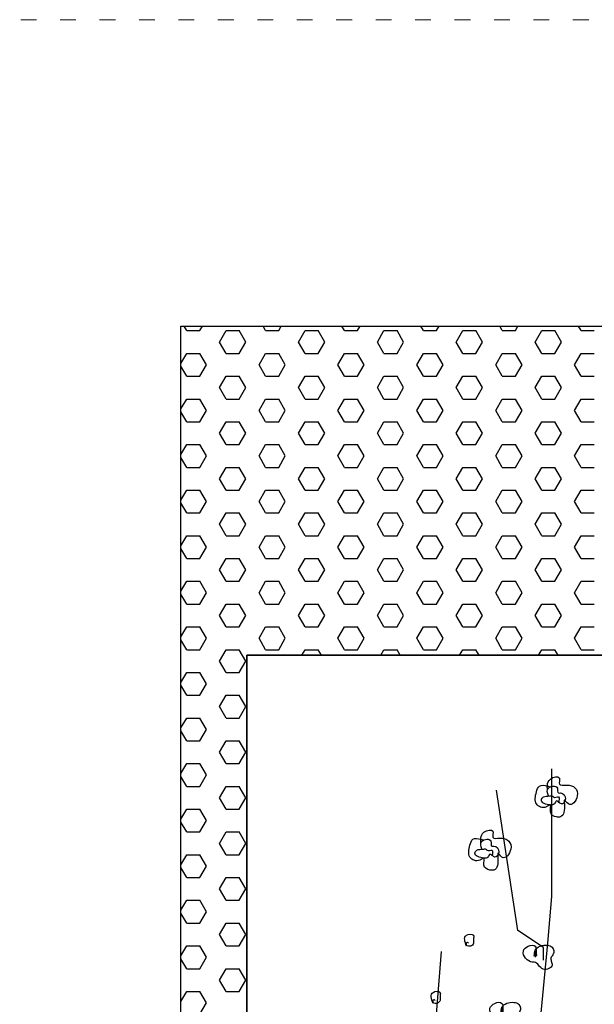
# Model space of a CAD drawing. Units: millimetres. Extents: x 1656 to 9932, y 804 to 4614.
# Drawn here: x 5255 to 5692, y 3512 to 4261 of the extents above; entities that cross this region are included whole.
import ezdxf

# ---------------------------------------------------------------- set-up
doc = ezdxf.new("R2010")
doc.units = ezdxf.units.MM
doc.linetypes.add('ACAD_ISO03W100', pattern=[30, 12, -18])
doc.layers.add('PislikMimar.com', color=7, linetype='Continuous', lineweight=9)

# ---------------------------------------------------------------- blocks, each defined once
blk = doc.blocks.new('3')
at = {"linetype": 'ByBlock'}
for p, q in [((3554.41, 14617.84), (3554.41, 16217.84)), ((3554.41, 14617.84), (3554.41, 16217.84)), ((3554.41, 16217.84), (4154.41, 16217.84)), ((3554.41, 16217.84), (4154.41, 16217.84)), ((3558.79, 16214.52), (3556.87, 16217.84)), ((3568.79, 16214.52), (3570.7, 16217.84)), ((3618.79, 16214.52), (3616.87, 16217.84)), ((3628.79, 16214.52), (3630.7, 16217.84)), ((3678.79, 16214.52), (3676.87, 16217.84)), ((3688.79, 16214.52), (3690.7, 16217.84)), ((3738.79, 16214.52), (3736.87, 16217.84)), ((3748.79, 16214.52), (3750.7, 16217.84)), ((3798.79, 16214.52), (3796.87, 16217.84)), ((3808.79, 16214.52), (3810.7, 16217.84)), ((3858.79, 16214.52), (3856.87, 16217.84)), ((3558.79, 16214.52), (3568.79, 16214.52)), ((3583.79, 16205.86), (3588.79, 16214.52)), ((3588.79, 16214.52), (3598.79, 16214.52)), ((3603.79, 16205.86), (3598.79, 16214.52)), ((3618.79, 16214.52), (3628.79, 16214.52)), ((3643.79, 16205.86), (3648.79, 16214.52)), ((3648.79, 16214.52), (3658.79, 16214.52)), ((3663.79, 16205.86), (3658.79, 16214.52)), ((3678.79, 16214.52), (3688.79, 16214.52)), ((3703.79, 16205.86), (3708.79, 16214.52)), ((3708.79, 16214.52), (3718.79, 16214.52)), ((3723.79, 16205.86), (3718.79, 16214.52)), ((3738.79, 16214.52), (3748.79, 16214.52)), ((3763.79, 16205.86), (3768.79, 16214.52)), ((3768.79, 16214.52), (3778.79, 16214.52)), ((3783.79, 16205.86), (3778.79, 16214.52)), ((3798.79, 16214.52), (3808.79, 16214.52)), ((3823.79, 16205.86), (3828.79, 16214.52)), ((3828.79, 16214.52), (3838.79, 16214.52)), ((3843.79, 16205.86), (3838.79, 16214.52)), ((3858.79, 16214.52), (3868.79, 16214.52)), ((3588.79, 16197.2), (3583.79, 16205.86)), ((3598.79, 16197.2), (3603.79, 16205.86)), ((3648.79, 16197.2), (3643.79, 16205.86)), ((3658.79, 16197.2), (3663.79, 16205.86)), ((3708.79, 16197.2), (3703.79, 16205.86)), ((3718.79, 16197.2), (3723.79, 16205.86)), ((3768.79, 16197.2), (3763.79, 16205.86)), ((3778.79, 16197.2), (3783.79, 16205.86)), ((3828.79, 16197.2), (3823.79, 16205.86)), ((3838.79, 16197.2), (3843.79, 16205.86)), ((3554.41, 16189.63), (3558.79, 16197.2)), ((3558.79, 16197.2), (3568.79, 16197.2)), ((3573.79, 16188.54), (3568.79, 16197.2)), ((3588.79, 16197.2), (3598.79, 16197.2)), ((3613.79, 16188.54), (3618.79, 16197.2)), ((3618.79, 16197.2), (3628.79, 16197.2)), ((3633.79, 16188.54), (3628.79, 16197.2)), ((3648.79, 16197.2), (3658.79, 16197.2)), ((3673.79, 16188.54), (3678.79, 16197.2)), ((3678.79, 16197.2), (3688.79, 16197.2)), ((3693.79, 16188.54), (3688.79, 16197.2)), ((3708.79, 16197.2), (3718.79, 16197.2)), ((3733.79, 16188.54), (3738.79, 16197.2)), ((3738.79, 16197.2), (3748.79, 16197.2)), ((3753.79, 16188.54), (3748.79, 16197.2)), ((3768.79, 16197.2), (3778.79, 16197.2)), ((3793.79, 16188.54), (3798.79, 16197.2)), ((3798.79, 16197.2), (3808.79, 16197.2)), ((3813.79, 16188.54), (3808.79, 16197.2)), ((3828.79, 16197.2), (3838.79, 16197.2)), ((3853.79, 16188.54), (3858.79, 16197.2)), ((3858.79, 16197.2), (3868.79, 16197.2)), ((3568.79, 16179.88), (3573.79, 16188.54)), ((3618.79, 16179.88), (3613.79, 16188.54)), ((3628.79, 16179.88), (3633.79, 16188.54)), ((3678.79, 16179.88), (3673.79, 16188.54)), ((3688.79, 16179.88), (3693.79, 16188.54)), ((3738.79, 16179.88), (3733.79, 16188.54)), ((3748.79, 16179.88), (3753.79, 16188.54)), ((3798.79, 16179.88), (3793.79, 16188.54)), ((3808.79, 16179.88), (3813.79, 16188.54)), ((3858.79, 16179.88), (3853.79, 16188.54)), ((3558.79, 16179.88), (3554.41, 16187.45)), ((3558.79, 16179.88), (3568.79, 16179.88)), ((3583.79, 16171.22), (3588.79, 16179.88)), ((3588.79, 16179.88), (3598.79, 16179.88)), ((3603.79, 16171.22), (3598.79, 16179.88)), ((3618.79, 16179.88), (3628.79, 16179.88)), ((3643.79, 16171.22), (3648.79, 16179.88)), ((3648.79, 16179.88), (3658.79, 16179.88)), ((3663.79, 16171.22), (3658.79, 16179.88)), ((3678.79, 16179.88), (3688.79, 16179.88)), ((3703.79, 16171.22), (3708.79, 16179.88)), ((3708.79, 16179.88), (3718.79, 16179.88)), ((3723.79, 16171.22), (3718.79, 16179.88)), ((3738.79, 16179.88), (3748.79, 16179.88)), ((3763.79, 16171.22), (3768.79, 16179.88)), ((3768.79, 16179.88), (3778.79, 16179.88)), ((3783.79, 16171.22), (3778.79, 16179.88)), ((3798.79, 16179.88), (3808.79, 16179.88)), ((3823.79, 16171.22), (3828.79, 16179.88)), ((3828.79, 16179.88), (3838.79, 16179.88)), ((3843.79, 16171.22), (3838.79, 16179.88)), ((3858.79, 16179.88), (3868.79, 16179.88)), ((3588.79, 16162.56), (3583.79, 16171.22)), ((3598.79, 16162.56), (3603.79, 16171.22)), ((3648.79, 16162.56), (3643.79, 16171.22)), ((3658.79, 16162.56), (3663.79, 16171.22)), ((3708.79, 16162.56), (3703.79, 16171.22)), ((3718.79, 16162.56), (3723.79, 16171.22)), ((3768.79, 16162.56), (3763.79, 16171.22)), ((3778.79, 16162.56), (3783.79, 16171.22)), ((3828.79, 16162.56), (3823.79, 16171.22)), ((3838.79, 16162.56), (3843.79, 16171.22)), ((3554.41, 16154.98), (3558.79, 16162.56)), ((3558.79, 16162.56), (3568.79, 16162.56)), ((3573.79, 16153.9), (3568.79, 16162.56)), ((3588.79, 16162.56), (3598.79, 16162.56)), ((3613.79, 16153.9), (3618.79, 16162.56)), ((3618.79, 16162.56), (3628.79, 16162.56)), ((3633.79, 16153.9), (3628.79, 16162.56)), ((3648.79, 16162.56), (3658.79, 16162.56)), ((3673.79, 16153.9), (3678.79, 16162.56)), ((3678.79, 16162.56), (3688.79, 16162.56)), ((3693.79, 16153.9), (3688.79, 16162.56)), ((3708.79, 16162.56), (3718.79, 16162.56)), ((3733.79, 16153.9), (3738.79, 16162.56)), ((3738.79, 16162.56), (3748.79, 16162.56)), ((3753.79, 16153.9), (3748.79, 16162.56)), ((3768.79, 16162.56), (3778.79, 16162.56)), ((3793.79, 16153.9), (3798.79, 16162.56)), ((3798.79, 16162.56), (3808.79, 16162.56)), ((3813.79, 16153.9), (3808.79, 16162.56)), ((3828.79, 16162.56), (3838.79, 16162.56)), ((3853.79, 16153.9), (3858.79, 16162.56)), ((3858.79, 16162.56), (3868.79, 16162.56)), ((3558.79, 16145.24), (3554.41, 16152.81)), ((3568.79, 16145.24), (3573.79, 16153.9)), ((3618.79, 16145.24), (3613.79, 16153.9)), ((3628.79, 16145.24), (3633.79, 16153.9)), ((3678.79, 16145.24), (3673.79, 16153.9)), ((3688.79, 16145.24), (3693.79, 16153.9)), ((3738.79, 16145.24), (3733.79, 16153.9)), ((3748.79, 16145.24), (3753.79, 16153.9)), ((3798.79, 16145.24), (3793.79, 16153.9)), ((3808.79, 16145.24), (3813.79, 16153.9)), ((3858.79, 16145.24), (3853.79, 16153.9)), ((3558.79, 16145.24), (3568.79, 16145.24)), ((3583.79, 16136.58), (3588.79, 16145.24)), ((3588.79, 16145.24), (3598.79, 16145.24)), ((3603.79, 16136.58), (3598.79, 16145.24)), ((3618.79, 16145.24), (3628.79, 16145.24)), ((3643.79, 16136.58), (3648.79, 16145.24)), ((3648.79, 16145.24), (3658.79, 16145.24)), ((3663.79, 16136.58), (3658.79, 16145.24)), ((3678.79, 16145.24), (3688.79, 16145.24)), ((3703.79, 16136.58), (3708.79, 16145.24)), ((3708.79, 16145.24), (3718.79, 16145.24)), ((3723.79, 16136.58), (3718.79, 16145.24)), ((3738.79, 16145.24), (3748.79, 16145.24)), ((3763.79, 16136.58), (3768.79, 16145.24)), ((3768.79, 16145.24), (3778.79, 16145.24)), ((3783.79, 16136.58), (3778.79, 16145.24)), ((3798.79, 16145.24), (3808.79, 16145.24)), ((3823.79, 16136.58), (3828.79, 16145.24)), ((3828.79, 16145.24), (3838.79, 16145.24)), ((3843.79, 16136.58), (3838.79, 16145.24)), ((3858.79, 16145.24), (3868.79, 16145.24)), ((3588.79, 16127.92), (3583.79, 16136.58)), ((3598.79, 16127.92), (3603.79, 16136.58)), ((3648.79, 16127.92), (3643.79, 16136.58)), ((3658.79, 16127.92), (3663.79, 16136.58)), ((3708.79, 16127.92), (3703.79, 16136.58)), ((3718.79, 16127.92), (3723.79, 16136.58)), ((3768.79, 16127.92), (3763.79, 16136.58)), ((3778.79, 16127.92), (3783.79, 16136.58)), ((3828.79, 16127.92), (3823.79, 16136.58)), ((3838.79, 16127.92), (3843.79, 16136.58)), ((3554.41, 16120.34), (3558.79, 16127.92)), ((3558.79, 16127.92), (3568.79, 16127.92)), ((3573.79, 16119.26), (3568.79, 16127.92)), ((3588.79, 16127.92), (3598.79, 16127.92)), ((3613.79, 16119.26), (3618.79, 16127.92)), ((3618.79, 16127.92), (3628.79, 16127.92)), ((3633.79, 16119.26), (3628.79, 16127.92)), ((3648.79, 16127.92), (3658.79, 16127.92)), ((3673.79, 16119.26), (3678.79, 16127.92)), ((3678.79, 16127.92), (3688.79, 16127.92)), ((3693.79, 16119.26), (3688.79, 16127.92)), ((3708.79, 16127.92), (3718.79, 16127.92)), ((3733.79, 16119.26), (3738.79, 16127.92)), ((3738.79, 16127.92), (3748.79, 16127.92)), ((3753.79, 16119.26), (3748.79, 16127.92)), ((3768.79, 16127.92), (3778.79, 16127.92)), ((3793.79, 16119.26), (3798.79, 16127.92)), ((3798.79, 16127.92), (3808.79, 16127.92)), ((3813.79, 16119.26), (3808.79, 16127.92)), ((3828.79, 16127.92), (3838.79, 16127.92)), ((3853.79, 16119.26), (3858.79, 16127.92)), ((3858.79, 16127.92), (3868.79, 16127.92)), ((3558.79, 16110.6), (3554.41, 16118.17)), ((3568.79, 16110.6), (3573.79, 16119.26)), ((3618.79, 16110.6), (3613.79, 16119.26)), ((3628.79, 16110.6), (3633.79, 16119.26)), ((3678.79, 16110.6), (3673.79, 16119.26)), ((3688.79, 16110.6), (3693.79, 16119.26)), ((3738.79, 16110.6), (3733.79, 16119.26)), ((3748.79, 16110.6), (3753.79, 16119.26)), ((3798.79, 16110.6), (3793.79, 16119.26)), ((3808.79, 16110.6), (3813.79, 16119.26)), ((3858.79, 16110.6), (3853.79, 16119.26)), ((3558.79, 16110.6), (3568.79, 16110.6)), ((3583.79, 16101.94), (3588.79, 16110.6)), ((3588.79, 16110.6), (3598.79, 16110.6)), ((3603.79, 16101.94), (3598.79, 16110.6)), ((3618.79, 16110.6), (3628.79, 16110.6)), ((3643.79, 16101.94), (3648.79, 16110.6)), ((3648.79, 16110.6), (3658.79, 16110.6)), ((3663.79, 16101.94), (3658.79, 16110.6)), ((3678.79, 16110.6), (3688.79, 16110.6)), ((3703.79, 16101.94), (3708.79, 16110.6)), ((3708.79, 16110.6), (3718.79, 16110.6)), ((3723.79, 16101.94), (3718.79, 16110.6)), ((3738.79, 16110.6), (3748.79, 16110.6)), ((3763.79, 16101.94), (3768.79, 16110.6)), ((3768.79, 16110.6), (3778.79, 16110.6)), ((3783.79, 16101.94), (3778.79, 16110.6)), ((3798.79, 16110.6), (3808.79, 16110.6)), ((3823.79, 16101.94), (3828.79, 16110.6)), ((3828.79, 16110.6), (3838.79, 16110.6)), ((3843.79, 16101.94), (3838.79, 16110.6)), ((3858.79, 16110.6), (3868.79, 16110.6)), ((3588.79, 16093.28), (3583.79, 16101.94)), ((3598.79, 16093.28), (3603.79, 16101.94)), ((3648.79, 16093.28), (3643.79, 16101.94)), ((3658.79, 16093.28), (3663.79, 16101.94)), ((3708.79, 16093.28), (3703.79, 16101.94)), ((3718.79, 16093.28), (3723.79, 16101.94)), ((3768.79, 16093.28), (3763.79, 16101.94)), ((3778.79, 16093.28), (3783.79, 16101.94)), ((3828.79, 16093.28), (3823.79, 16101.94)), ((3838.79, 16093.28), (3843.79, 16101.94)), ((3554.41, 16085.7), (3558.79, 16093.28)), ((3558.79, 16093.28), (3568.79, 16093.28)), ((3573.79, 16084.62), (3568.79, 16093.28)), ((3588.79, 16093.28), (3598.79, 16093.28)), ((3613.79, 16084.62), (3618.79, 16093.28)), ((3618.79, 16093.28), (3628.79, 16093.28)), ((3633.79, 16084.62), (3628.79, 16093.28)), ((3648.79, 16093.28), (3658.79, 16093.28)), ((3673.79, 16084.62), (3678.79, 16093.28)), ((3678.79, 16093.28), (3688.79, 16093.28)), ((3693.79, 16084.62), (3688.79, 16093.28)), ((3708.79, 16093.28), (3718.79, 16093.28)), ((3733.79, 16084.62), (3738.79, 16093.28)), ((3738.79, 16093.28), (3748.79, 16093.28)), ((3753.79, 16084.62), (3748.79, 16093.28)), ((3768.79, 16093.28), (3778.79, 16093.28)), ((3793.79, 16084.62), (3798.79, 16093.28)), ((3798.79, 16093.28), (3808.79, 16093.28)), ((3813.79, 16084.62), (3808.79, 16093.28)), ((3828.79, 16093.28), (3838.79, 16093.28)), ((3853.79, 16084.62), (3858.79, 16093.28)), ((3858.79, 16093.28), (3868.79, 16093.28)), ((3558.79, 16075.96), (3554.41, 16083.53)), ((3568.79, 16075.96), (3573.79, 16084.62)), ((3618.79, 16075.96), (3613.79, 16084.62)), ((3628.79, 16075.96), (3633.79, 16084.62)), ((3678.79, 16075.96), (3673.79, 16084.62)), ((3688.79, 16075.96), (3693.79, 16084.62)), ((3738.79, 16075.96), (3733.79, 16084.62)), ((3748.79, 16075.96), (3753.79, 16084.62)), ((3798.79, 16075.96), (3793.79, 16084.62)), ((3808.79, 16075.96), (3813.79, 16084.62)), ((3858.79, 16075.96), (3853.79, 16084.62)), ((3558.79, 16075.96), (3568.79, 16075.96)), ((3583.79, 16067.3), (3588.79, 16075.96)), ((3588.79, 16075.96), (3598.79, 16075.96)), ((3603.79, 16067.3), (3598.79, 16075.96)), ((3618.79, 16075.96), (3628.79, 16075.96)), ((3643.79, 16067.3), (3648.79, 16075.96)), ((3648.79, 16075.96), (3658.79, 16075.96)), ((3663.79, 16067.3), (3658.79, 16075.96)), ((3678.79, 16075.96), (3688.79, 16075.96)), ((3703.79, 16067.3), (3708.79, 16075.96)), ((3708.79, 16075.96), (3718.79, 16075.96)), ((3723.79, 16067.3), (3718.79, 16075.96)), ((3738.79, 16075.96), (3748.79, 16075.96)), ((3763.79, 16067.3), (3768.79, 16075.96)), ((3768.79, 16075.96), (3778.79, 16075.96)), ((3783.79, 16067.3), (3778.79, 16075.96)), ((3798.79, 16075.96), (3808.79, 16075.96)), ((3823.79, 16067.3), (3828.79, 16075.96)), ((3828.79, 16075.96), (3838.79, 16075.96)), ((3843.79, 16067.3), (3838.79, 16075.96)), ((3858.79, 16075.96), (3868.79, 16075.96)), ((3588.79, 16058.64), (3583.79, 16067.3)), ((3598.79, 16058.64), (3603.79, 16067.3)), ((3648.79, 16058.64), (3643.79, 16067.3)), ((3658.79, 16058.64), (3663.79, 16067.3)), ((3708.79, 16058.64), (3703.79, 16067.3)), ((3718.79, 16058.64), (3723.79, 16067.3)), ((3768.79, 16058.64), (3763.79, 16067.3)), ((3778.79, 16058.64), (3783.79, 16067.3)), ((3828.79, 16058.64), (3823.79, 16067.3)), ((3838.79, 16058.64), (3843.79, 16067.3)), ((3554.41, 16051.06), (3558.79, 16058.64)), ((3558.79, 16058.64), (3568.79, 16058.64)), ((3573.79, 16049.98), (3568.79, 16058.64)), ((3588.79, 16058.64), (3598.79, 16058.64)), ((3613.79, 16049.98), (3618.79, 16058.64)), ((3618.79, 16058.64), (3628.79, 16058.64)), ((3633.79, 16049.98), (3628.79, 16058.64)), ((3648.79, 16058.64), (3658.79, 16058.64)), ((3673.79, 16049.98), (3678.79, 16058.64)), ((3678.79, 16058.64), (3688.79, 16058.64)), ((3693.79, 16049.98), (3688.79, 16058.64)), ((3708.79, 16058.64), (3718.79, 16058.64)), ((3733.79, 16049.98), (3738.79, 16058.64)), ((3738.79, 16058.64), (3748.79, 16058.64)), ((3753.79, 16049.98), (3748.79, 16058.64)), ((3768.79, 16058.64), (3778.79, 16058.64)), ((3793.79, 16049.98), (3798.79, 16058.64)), ((3798.79, 16058.64), (3808.79, 16058.64)), ((3813.79, 16049.98), (3808.79, 16058.64)), ((3828.79, 16058.64), (3838.79, 16058.64)), ((3853.79, 16049.98), (3858.79, 16058.64)), ((3858.79, 16058.64), (3868.79, 16058.64)), ((3558.79, 16041.32), (3554.41, 16048.89)), ((3568.79, 16041.32), (3573.79, 16049.98)), ((3618.79, 16041.32), (3613.79, 16049.98)), ((3628.79, 16041.32), (3633.79, 16049.98)), ((3678.79, 16041.32), (3673.79, 16049.98)), ((3688.79, 16041.32), (3693.79, 16049.98)), ((3738.79, 16041.32), (3733.79, 16049.98)), ((3748.79, 16041.32), (3753.79, 16049.98)), ((3798.79, 16041.32), (3793.79, 16049.98)), ((3808.79, 16041.32), (3813.79, 16049.98)), ((3858.79, 16041.32), (3853.79, 16049.98)), ((3558.79, 16041.32), (3568.79, 16041.32)), ((3583.79, 16032.65), (3588.79, 16041.32)), ((3588.79, 16041.32), (3598.79, 16041.32)), ((3603.79, 16032.65), (3598.79, 16041.32)), ((3618.79, 16041.32), (3628.79, 16041.32)), ((3643.79, 16032.65), (3648.79, 16041.32)), ((3648.79, 16041.32), (3658.79, 16041.32)), ((3663.79, 16032.65), (3658.79, 16041.32)), ((3678.79, 16041.32), (3688.79, 16041.32)), ((3703.79, 16032.65), (3708.79, 16041.32)), ((3708.79, 16041.32), (3718.79, 16041.32)), ((3723.79, 16032.65), (3718.79, 16041.32)), ((3738.79, 16041.32), (3748.79, 16041.32)), ((3763.79, 16032.65), (3768.79, 16041.32)), ((3768.79, 16041.32), (3778.79, 16041.32)), ((3783.79, 16032.65), (3778.79, 16041.32)), ((3798.79, 16041.32), (3808.79, 16041.32)), ((3823.79, 16032.65), (3828.79, 16041.32)), ((3828.79, 16041.32), (3838.79, 16041.32)), ((3843.79, 16032.65), (3838.79, 16041.32)), ((3858.79, 16041.32), (3868.79, 16041.32)), ((3588.79, 16023.99), (3583.79, 16032.65)), ((3598.79, 16023.99), (3603.79, 16032.65)), ((3648.79, 16023.99), (3643.79, 16032.65)), ((3658.79, 16023.99), (3663.79, 16032.65)), ((3708.79, 16023.99), (3703.79, 16032.65)), ((3718.79, 16023.99), (3723.79, 16032.65)), ((3768.79, 16023.99), (3763.79, 16032.65)), ((3778.79, 16023.99), (3783.79, 16032.65)), ((3828.79, 16023.99), (3823.79, 16032.65)), ((3838.79, 16023.99), (3843.79, 16032.65)), ((3554.41, 16016.42), (3558.79, 16023.99)), ((3558.79, 16023.99), (3568.79, 16023.99)), ((3573.79, 16015.33), (3568.79, 16023.99)), ((3588.79, 16023.99), (3598.79, 16023.99)), ((3613.79, 16015.33), (3618.79, 16023.99)), ((3618.79, 16023.99), (3628.79, 16023.99)), ((3633.79, 16015.33), (3628.79, 16023.99)), ((3648.79, 16023.99), (3658.79, 16023.99)), ((3673.79, 16015.33), (3678.79, 16023.99)), ((3678.79, 16023.99), (3688.79, 16023.99)), ((3693.79, 16015.33), (3688.79, 16023.99)), ((3708.79, 16023.99), (3718.79, 16023.99)), ((3733.79, 16015.33), (3738.79, 16023.99)), ((3738.79, 16023.99), (3748.79, 16023.99)), ((3753.79, 16015.33), (3748.79, 16023.99)), ((3768.79, 16023.99), (3778.79, 16023.99)), ((3793.79, 16015.33), (3798.79, 16023.99)), ((3798.79, 16023.99), (3808.79, 16023.99)), ((3813.79, 16015.33), (3808.79, 16023.99)), ((3828.79, 16023.99), (3838.79, 16023.99)), ((3853.79, 16015.33), (3858.79, 16023.99)), ((3858.79, 16023.99), (3868.79, 16023.99)), ((3558.79, 16006.67), (3554.41, 16014.25)), ((3568.79, 16006.67), (3573.79, 16015.33)), ((3618.79, 16006.67), (3613.79, 16015.33)), ((3628.79, 16006.67), (3633.79, 16015.33)), ((3678.79, 16006.67), (3673.79, 16015.33)), ((3688.79, 16006.67), (3693.79, 16015.33)), ((3738.79, 16006.67), (3733.79, 16015.33)), ((3748.79, 16006.67), (3753.79, 16015.33)), ((3798.79, 16006.67), (3793.79, 16015.33)), ((3808.79, 16006.67), (3813.79, 16015.33)), ((3858.79, 16006.67), (3853.79, 16015.33)), ((3558.79, 16006.67), (3568.79, 16006.67)), ((3583.79, 15998.01), (3588.79, 16006.67)), ((3588.79, 16006.67), (3598.79, 16006.67)), ((3603.79, 15998.01), (3598.79, 16006.67)), ((3618.79, 16006.67), (3628.79, 16006.67)), ((3643.79, 15998.01), (3648.79, 16006.67)), ((3648.79, 16006.67), (3658.79, 16006.67)), ((3663.79, 15998.01), (3658.79, 16006.67)), ((3678.79, 16006.67), (3688.79, 16006.67)), ((3703.79, 15998.01), (3708.79, 16006.67)), ((3708.79, 16006.67), (3718.79, 16006.67)), ((3723.79, 15998.01), (3718.79, 16006.67)), ((3738.79, 16006.67), (3748.79, 16006.67)), ((3763.79, 15998.01), (3768.79, 16006.67)), ((3768.79, 16006.67), (3778.79, 16006.67)), ((3783.79, 15998.01), (3778.79, 16006.67)), ((3798.79, 16006.67), (3808.79, 16006.67)), ((3823.79, 15998.01), (3828.79, 16006.67)), ((3828.79, 16006.67), (3838.79, 16006.67)), ((3843.79, 15998.01), (3838.79, 16006.67)), ((3858.79, 16006.67), (3868.79, 16006.67)), ((3588.79, 15989.35), (3583.79, 15998.01)), ((3598.79, 15989.35), (3603.79, 15998.01)), ((3648.79, 15989.35), (3643.79, 15998.01)), ((3658.79, 15989.35), (3663.79, 15998.01)), ((3708.79, 15989.35), (3703.79, 15998.01)), ((3718.79, 15989.35), (3723.79, 15998.01)), ((3768.79, 15989.35), (3763.79, 15998.01)), ((3778.79, 15989.35), (3783.79, 15998.01)), ((3828.79, 15989.35), (3823.79, 15998.01)), ((3838.79, 15989.35), (3843.79, 15998.01)), ((3554.41, 15981.78), (3558.79, 15989.35)), ((3558.79, 15989.35), (3568.79, 15989.35)), ((3573.79, 15980.69), (3568.79, 15989.35)), ((3588.79, 15989.35), (3598.79, 15989.35)), ((3613.79, 15980.69), (3618.79, 15989.35)), ((3618.79, 15989.35), (3628.79, 15989.35)), ((3633.79, 15980.69), (3628.79, 15989.35)), ((3648.79, 15989.35), (3658.79, 15989.35)), ((3673.79, 15980.69), (3678.79, 15989.35)), ((3678.79, 15989.35), (3688.79, 15989.35)), ((3693.79, 15980.69), (3688.79, 15989.35)), ((3708.79, 15989.35), (3718.79, 15989.35)), ((3733.79, 15980.69), (3738.79, 15989.35)), ((3738.79, 15989.35), (3748.79, 15989.35)), ((3753.79, 15980.69), (3748.79, 15989.35)), ((3768.79, 15989.35), (3778.79, 15989.35)), ((3793.79, 15980.69), (3798.79, 15989.35)), ((3798.79, 15989.35), (3808.79, 15989.35)), ((3813.79, 15980.69), (3808.79, 15989.35)), ((3828.79, 15989.35), (3838.79, 15989.35)), ((3853.79, 15980.69), (3858.79, 15989.35)), ((3858.79, 15989.35), (3868.79, 15989.35)), ((3558.79, 15972.03), (3554.41, 15979.61)), ((3568.79, 15972.03), (3573.79, 15980.69)), ((3618.79, 15972.03), (3613.79, 15980.69)), ((3628.79, 15972.03), (3633.79, 15980.69)), ((3678.79, 15972.03), (3673.79, 15980.69)), ((3688.79, 15972.03), (3693.79, 15980.69)), ((3738.79, 15972.03), (3733.79, 15980.69)), ((3748.79, 15972.03), (3753.79, 15980.69)), ((3798.79, 15972.03), (3793.79, 15980.69)), ((3808.79, 15972.03), (3813.79, 15980.69)), ((3858.79, 15972.03), (3853.79, 15980.69)), ((3558.79, 15972.03), (3568.79, 15972.03)), ((3583.79, 15963.37), (3588.79, 15972.03)), ((3588.79, 15972.03), (3598.79, 15972.03)), ((3603.79, 15963.37), (3598.79, 15972.03)), ((3618.79, 15972.03), (3628.79, 15972.03)), ((3646.36, 15967.84), (3648.79, 15972.03)), ((3648.79, 15972.03), (3658.79, 15972.03)), ((3661.21, 15967.84), (3658.79, 15972.03)), ((3678.79, 15972.03), (3688.79, 15972.03)), ((3706.36, 15967.84), (3708.79, 15972.03)), ((3708.79, 15972.03), (3718.79, 15972.03)), ((3721.21, 15967.84), (3718.79, 15972.03)), ((3738.79, 15972.03), (3748.79, 15972.03)), ((3766.36, 15967.84), (3768.79, 15972.03)), ((3768.79, 15972.03), (3778.79, 15972.03)), ((3781.21, 15967.84), (3778.79, 15972.03)), ((3798.79, 15972.03), (3808.79, 15972.03)), ((3826.36, 15967.84), (3828.79, 15972.03)), ((3828.79, 15972.03), (3838.79, 15972.03)), ((3841.21, 15967.84), (3838.79, 15972.03)), ((3858.79, 15972.03), (3868.79, 15972.03)), ((3588.79, 15954.71), (3583.79, 15963.37)), ((3598.79, 15954.71), (3603.79, 15963.37)), ((3604.41, 15967.84), (3604.41, 14867.84)), ((3604.41, 14867.84), (3604.41, 15967.84)), ((3604.41, 15967.84), (3604.41, 14867.84)), ((3604.41, 14867.84), (3604.41, 15967.84)), ((4104.41, 15967.84), (3604.41, 15967.84)), ((3604.41, 15967.84), (4104.41, 15967.84)), ((4104.41, 15967.84), (3604.41, 15967.84)), ((3604.41, 15967.84), (4104.41, 15967.84)), ((3554.41, 15947.14), (3558.79, 15954.71)), ((3558.79, 15954.71), (3568.79, 15954.71)), ((3573.79, 15946.05), (3568.79, 15954.71)), ((3588.79, 15954.71), (3598.79, 15954.71)), ((3558.79, 15937.39), (3554.41, 15944.97)), ((3568.79, 15937.39), (3573.79, 15946.05)), ((3558.79, 15937.39), (3568.79, 15937.39)), ((3583.79, 15928.73), (3588.79, 15937.39)), ((3588.79, 15937.39), (3598.79, 15937.39)), ((3603.79, 15928.73), (3598.79, 15937.39)), ((3588.79, 15920.07), (3583.79, 15928.73)), ((3598.79, 15920.07), (3603.79, 15928.73)), ((3554.41, 15912.5), (3558.79, 15920.07)), ((3558.79, 15920.07), (3568.79, 15920.07)), ((3573.79, 15911.41), (3568.79, 15920.07)), ((3588.79, 15920.07), (3598.79, 15920.07)), ((3568.79, 15902.75), (3573.79, 15911.41)), ((3558.79, 15902.75), (3554.41, 15910.33)), ((3558.79, 15902.75), (3568.79, 15902.75)), ((3583.79, 15894.09), (3588.79, 15902.75)), ((3588.79, 15902.75), (3598.79, 15902.75)), ((3603.79, 15894.09), (3598.79, 15902.75)), ((3588.79, 15885.43), (3583.79, 15894.09)), ((3598.79, 15885.43), (3603.79, 15894.09)), ((3554.41, 15877.86), (3558.79, 15885.43)), ((3558.79, 15885.43), (3568.79, 15885.43)), ((3573.79, 15876.77), (3568.79, 15885.43)), ((3588.79, 15885.43), (3598.79, 15885.43)), ((3836.55, 15852.35), (3836.55, 15881.42)), ((3558.79, 15868.11), (3554.41, 15875.68)), ((3568.79, 15868.11), (3573.79, 15876.77)), ((3558.79, 15868.11), (3568.79, 15868.11)), ((3583.79, 15859.45), (3588.79, 15868.11)), ((3588.79, 15868.11), (3598.79, 15868.11)), ((3603.79, 15859.45), (3598.79, 15868.11)), ((3588.79, 15850.79), (3583.79, 15859.45)), ((3598.79, 15850.79), (3603.79, 15859.45)), ((3810.68, 15758.65), (3794.51, 15865.27)), ((3836.55, 15784.5), (3836.55, 15852.35)), ((3554.41, 15843.22), (3558.79, 15850.79)), ((3558.79, 15850.79), (3568.79, 15850.79)), ((3573.79, 15842.13), (3568.79, 15850.79)), ((3588.79, 15850.79), (3598.79, 15850.79)), ((3558.79, 15833.47), (3554.41, 15841.04)), ((3568.79, 15833.47), (3573.79, 15842.13)), ((3558.79, 15833.47), (3568.79, 15833.47)), ((3583.79, 15824.81), (3588.79, 15833.47)), ((3588.79, 15833.47), (3598.79, 15833.47)), ((3603.79, 15824.81), (3598.79, 15833.47)), ((3588.79, 15816.15), (3583.79, 15824.81)), ((3598.79, 15816.15), (3603.79, 15824.81)), ((3554.41, 15808.57), (3558.79, 15816.15)), ((3558.79, 15816.15), (3568.79, 15816.15)), ((3573.79, 15807.49), (3568.79, 15816.15)), ((3588.79, 15816.15), (3598.79, 15816.15)), ((3558.79, 15798.83), (3554.41, 15806.4)), ((3568.79, 15798.83), (3573.79, 15807.49)), ((3558.79, 15798.83), (3568.79, 15798.83)), ((3583.79, 15790.17), (3588.79, 15798.83)), ((3588.79, 15798.83), (3598.79, 15798.83)), ((3603.79, 15790.17), (3598.79, 15798.83)), ((3588.79, 15781.51), (3583.79, 15790.17)), ((3598.79, 15781.51), (3603.79, 15790.17)), ((3833.32, 15748.96), (3836.55, 15784.5)), ((3554.41, 15773.93), (3558.79, 15781.51)), ((3558.79, 15781.51), (3568.79, 15781.51)), ((3573.79, 15772.85), (3568.79, 15781.51)), ((3588.79, 15781.51), (3598.79, 15781.51)), ((3558.79, 15764.19), (3554.41, 15771.76)), ((3568.79, 15764.19), (3573.79, 15772.85)), ((3558.79, 15764.19), (3568.79, 15764.19)), ((3583.79, 15755.53), (3588.79, 15764.19)), ((3588.79, 15764.19), (3598.79, 15764.19)), ((3603.79, 15755.53), (3598.79, 15764.19)), ((3588.79, 15746.87), (3583.79, 15755.53)), ((3598.79, 15746.87), (3603.79, 15755.53)), ((3830.08, 15745.73), (3810.68, 15758.65)), ((3554.41, 15739.29), (3558.79, 15746.87)), ((3558.79, 15746.87), (3568.79, 15746.87)), ((3573.79, 15738.21), (3568.79, 15746.87)), ((3588.79, 15746.87), (3598.79, 15746.87)), ((3820.38, 15610.04), (3833.32, 15748.96)), ((3746, 15661.73), (3752.47, 15742.5)), ((3830.08, 15736.04), (3830.08, 15745.73)), ((3558.79, 15729.55), (3554.41, 15737.12)), ((3568.79, 15729.55), (3573.79, 15738.21)), ((3558.79, 15729.55), (3568.79, 15729.55)), ((3583.79, 15720.89), (3588.79, 15729.55)), ((3588.79, 15729.55), (3598.79, 15729.55)), ((3603.79, 15720.89), (3598.79, 15729.55)), ((3588.79, 15712.23), (3583.79, 15720.89)), ((3598.79, 15712.23), (3603.79, 15720.89)), ((3554.41, 15704.65), (3558.79, 15712.23)), ((3558.79, 15712.23), (3568.79, 15712.23)), ((3573.79, 15703.57), (3568.79, 15712.23)), ((3588.79, 15712.23), (3598.79, 15712.23)), ((3568.79, 15694.9), (3573.79, 15703.57))]:
    blk.add_line(p, q, dxfattribs=at)
for points in [[(3833.1, 15866.12), (3833.1, 15869.15), (3835.38, 15873.7), (3842.21, 15874.46), (3842.21, 15869.91), (3847.52, 15869.15), (3854.34, 15866.88), (3855.86, 15860.82), (3849.03, 15854.76), (3846, 15857.79), (3846, 15854.76), (3842.96, 15844.9), (3839.93, 15844.9), (3835.38, 15848.69), (3835.38, 15854), (3832.35, 15852.48), (3824.76, 15854.76), (3824.76, 15863.85), (3827.04, 15868.39), (3833.1, 15868.39), (3835.38, 15867.64)], [(3782.53, 15825.7), (3782.53, 15828.73), (3784.81, 15833.28), (3791.63, 15834.04), (3791.63, 15829.49), (3796.94, 15828.73), (3803.77, 15826.46), (3805.29, 15820.4), (3798.46, 15814.34), (3795.43, 15817.37), (3795.43, 15814.34), (3792.39, 15804.49), (3789.36, 15804.49), (3784.81, 15808.28), (3784.81, 15813.58), (3781.77, 15812.06), (3774.19, 15814.34), (3774.19, 15823.43), (3776.46, 15827.98), (3782.53, 15827.98), (3784.81, 15827.22)], [(3771.58, 15746.65), (3771.58, 15754.98), (3776.89, 15754.98), (3776.89, 15751.95), (3776.89, 15748.92), (3774.61, 15746.65), (3773.09, 15746.65), (3771.58, 15747.4), (3772.33, 15749.68), (3773.09, 15748.92)], [(3746.21, 15703.21), (3746.21, 15711.55), (3751.52, 15711.55), (3751.52, 15708.52), (3751.52, 15705.49), (3749.25, 15703.21), (3747.73, 15703.21), (3746.21, 15703.97), (3746.97, 15706.24), (3747.73, 15705.49)]]:
    blk.add_spline(points, degree=3, dxfattribs=at)
for points, start_tangent in [([(3833.86, 15860.82), (3833.86, 15866.88), (3840.69, 15866.88), (3841.45, 15863.09), (3842.96, 15863.09), (3846.76, 15858.54), (3843.72, 15854.76), (3839.93, 15857.03), (3838.41, 15854.76), (3835.38, 15854), (3828.55, 15857.79), (3830.07, 15860.06), (3834.62, 15860.82), (3836.9, 15860.82), (3837.65, 15860.06), (3841.45, 15860.06), (3841.45, 15855.51)], (-0.781164, 0.624326)), ([(3783.29, 15820.4), (3783.29, 15826.46), (3790.12, 15826.46), (3790.87, 15822.67), (3792.39, 15822.67), (3796.18, 15818.13), (3793.15, 15814.34), (3789.36, 15816.61), (3787.84, 15814.34), (3784.81, 15813.58), (3777.98, 15817.37), (3779.5, 15819.64), (3784.05, 15820.4), (3786.32, 15820.4), (3787.08, 15819.64), (3790.87, 15819.64), (3790.87, 15815.09)], (-0.781164, 0.624326)), ([(3823.15, 15739.07), (3823.91, 15743.62), (3833.01, 15747.4), (3836.81, 15745.89), (3837.56, 15740.59), (3836.05, 15738.31), (3836.05, 15735.28), (3836.81, 15732.25), (3829.98, 15729.22), (3823.15, 15734.52), (3821.64, 15734.52), (3814.81, 15742.86), (3818.6, 15746.65), (3823.91, 15746.65), (3824.67, 15743.62), (3824.67, 15741.34), (3824.67, 15739.07), (3823.91, 15742.86), (3823.91, 15738.31)], (-0.707479, 0.706734)), ([(3797.79, 15695.63), (3798.55, 15700.18), (3807.65, 15703.97), (3811.44, 15702.45), (3812.2, 15697.15), (3810.69, 15694.88), (3810.69, 15691.85), (3811.44, 15688.82), (3804.62, 15685.78), (3797.79, 15691.09), (3796.27, 15691.09), (3789.45, 15699.42), (3793.24, 15703.21), (3798.55, 15703.21), (3799.31, 15700.18), (3799.31, 15697.91), (3799.31, 15695.63), (3798.55, 15699.42), (3798.55, 15694.88)], (-0.707479, 0.706734))]:
    blk.add_spline(points, degree=3, dxfattribs=dict(at, start_tangent=start_tangent))

msp = doc.modelspace()

# ---------------------------------------------------------------- linework, layer by layer
at = {"layer": 'PislikMimar.com', "color": 4, "linetype": 'ACAD_ISO03W100'}
msp.add_lwpolyline([(1655.88, 4260.69), (9931.88, 4260.69), (9931.88, 804.41), (1655.88, 804.41)], close=True, dxfattribs=at)

# ---------------------------------------------------------------- block references
msp.add_blockref('3', (1823.33, -12190.18))

doc.saveas('drawing.dxf')
